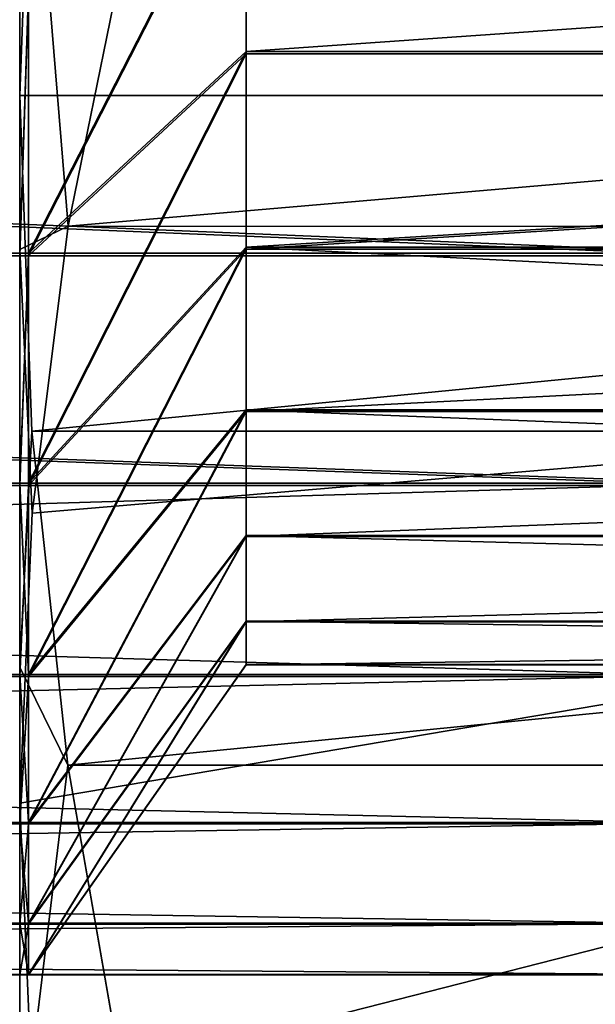
# Model space of a CAD drawing. Extents: x -0.05 to 7.78, y -0.33 to 1.2.
# Drawn here: x 0.01 to 0.01, y 0.06 to 0.07 of the extents above; entities that cross this region are included whole.
import ezdxf

# ---------------------------------------------------------------- set-up
doc = ezdxf.new("R2010")
doc.units = 0
doc.header["$LTSCALE"] = 0.0254
doc.layers.get('0').update_dxf_attribs({"color": 13, "linetype": 'CONTINUOUS'})

# ---------------------------------------------------------------- blocks, each defined once
blk = doc.blocks.new('GRUPUJ_89')
at = {"color": 0}
for p, q in [((-29.231273, 18.201477, -1.288718), (-29.046913, 18.201477, -1.288718)), ((-29.231273, 18.201477, -1.288718), (-29.046913, 18.201477, -1.288718)), ((-29.231273, 18.194814, -1.29537), (-29.046913, 18.194814, -1.29537)), ((-29.231273, 18.194814, -1.29537), (-29.046913, 18.194814, -1.29537)), ((-29.231273, 18.178799, -1.305164), (-29.046913, 18.178799, -1.305164)), ((-29.231273, 18.178799, -1.305164), (-29.046913, 18.178799, -1.305164)), ((-29.231273, 18.160541, -1.309529), (-29.046913, 18.160541, -1.309529)), ((-29.231273, 18.160541, -1.309529), (-29.046913, 18.160541, -1.309529)), ((-29.231273, 18.151126, -1.309521), (-29.046913, 18.151126, -1.309521)), ((-29.231273, 18.151126, -1.309521), (-29.046913, 18.151126, -1.309521)), ((-29.231273, 18.132877, -1.305122), (-29.046913, 18.132877, -1.305122)), ((-29.231273, 18.132877, -1.305122), (-29.046913, 18.132877, -1.305122)), ((-29.231273, 18.11688, -1.295299), (-29.046913, 18.11688, -1.295299)), ((-29.231273, 18.11688, -1.295299), (-29.046913, 18.11688, -1.295299)), ((-29.231273, 18.110228, -1.288636), (-29.046913, 18.110228, -1.288636)), ((-29.231273, 18.110228, -1.288636), (-29.046913, 18.110228, -1.288636))]:
    blk.add_line(p, q, dxfattribs=at)
mesh = blk.add_polyface(dxfattribs=at)
corners = [(-29.231273, 18.201477, -1.288718), (-29.046913, 18.207018, -1.281106), (-29.046913, 18.201477, -1.288718), (-29.231273, 18.207018, -1.281106)]
mesh.append_faces([[corners[k] for k in face] for face in [(0, 1, 2), (1, 0, 3)]], dxfattribs={"vtx0": -1, "color": 0})
mesh = blk.add_polyface(dxfattribs=at)
corners = [(-29.046913, 18.201477, -1.288718), (-29.231273, 18.194814, -1.29537), (-29.231273, 18.201477, -1.288718), (-29.046913, 18.194814, -1.29537)]
mesh.append_faces([[corners[k] for k in face] for face in [(0, 1, 2), (1, 0, 3)]], dxfattribs={"vtx0": -1, "color": 0})
mesh = blk.add_polyface(dxfattribs=at)
corners = [(-29.046913, 18.194814, -1.29537), (-29.231273, 18.187192, -1.300897), (-29.231273, 18.194814, -1.29537), (-29.046913, 18.187192, -1.300897)]
mesh.append_faces([[corners[k] for k in face] for face in [(0, 1, 2), (1, 0, 3)]], dxfattribs={"vtx0": -1, "color": 0})
mesh = blk.add_polyface(dxfattribs=at)
corners = [(-29.046913, 18.187192, -1.300897), (-29.231273, 18.178799, -1.305164), (-29.231273, 18.187192, -1.300897), (-29.046913, 18.178799, -1.305164)]
mesh.append_faces([[corners[k] for k in face] for face in [(0, 1, 2), (1, 0, 3)]], dxfattribs={"vtx0": -1, "color": 0})
mesh = blk.add_polyface(dxfattribs=at)
corners = [(-29.046913, 18.178799, -1.305164), (-29.231273, 18.169842, -1.308065), (-29.231273, 18.178799, -1.305164), (-29.046913, 18.169842, -1.308065)]
mesh.append_faces([[corners[k] for k in face] for face in [(0, 1, 2), (1, 0, 3)]], dxfattribs={"vtx0": -1, "color": 0})
mesh = blk.add_polyface(dxfattribs=at)
corners = [(-29.046913, 18.169842, -1.308065), (-29.231273, 18.160541, -1.309529), (-29.231273, 18.169842, -1.308065), (-29.046913, 18.160541, -1.309529)]
mesh.append_faces([[corners[k] for k in face] for face in [(0, 1, 2), (1, 0, 3)]], dxfattribs={"vtx0": -1, "color": 0})
mesh = blk.add_polyface(dxfattribs=at)
corners = [(-29.046913, 18.160541, -1.309529), (-29.231273, 18.151126, -1.309521), (-29.231273, 18.160541, -1.309529), (-29.046913, 18.151126, -1.309521)]
mesh.append_faces([[corners[k] for k in face] for face in [(0, 1, 2), (1, 0, 3)]], dxfattribs={"vtx0": -1, "color": 0})
mesh = blk.add_polyface(dxfattribs=at)
corners = [(-29.046913, 18.151126, -1.309521), (-29.231273, 18.141829, -1.30804), (-29.231273, 18.151126, -1.309521), (-29.046913, 18.141829, -1.30804)]
mesh.append_faces([[corners[k] for k in face] for face in [(0, 1, 2), (1, 0, 3)]], dxfattribs={"vtx0": -1, "color": 0})
mesh = blk.add_polyface(dxfattribs=at)
corners = [(-29.046913, 18.141829, -1.30804), (-29.231273, 18.132877, -1.305122), (-29.231273, 18.141829, -1.30804), (-29.046913, 18.132877, -1.305122)]
mesh.append_faces([[corners[k] for k in face] for face in [(0, 1, 2), (1, 0, 3)]], dxfattribs={"vtx0": -1, "color": 0})
mesh = blk.add_polyface(dxfattribs=at)
corners = [(-29.046913, 18.132877, -1.305122), (-29.231273, 18.124492, -1.30084), (-29.231273, 18.132877, -1.305122), (-29.046913, 18.124492, -1.30084)]
mesh.append_faces([[corners[k] for k in face] for face in [(0, 1, 2), (1, 0, 3)]], dxfattribs={"vtx0": -1, "color": 0})
mesh = blk.add_polyface(dxfattribs=at)
corners = [(-29.046913, 18.124492, -1.30084), (-29.231273, 18.11688, -1.295299), (-29.231273, 18.124492, -1.30084), (-29.046913, 18.11688, -1.295299)]
mesh.append_faces([[corners[k] for k in face] for face in [(0, 1, 2), (1, 0, 3)]], dxfattribs={"vtx0": -1, "color": 0})
mesh = blk.add_polyface(dxfattribs=at)
corners = [(-29.046913, 18.110228, -1.288636), (-29.231273, 18.11688, -1.295299), (-29.046913, 18.11688, -1.295299), (-29.231273, 18.110228, -1.288636)]
mesh.append_faces([[corners[k] for k in face] for face in [(0, 1, 2), (1, 0, 3)]], dxfattribs={"vtx0": -1, "color": 0})
mesh = blk.add_polyface(dxfattribs=at)
corners = [(-29.046913, 18.104701, -1.281014), (-29.231273, 18.110228, -1.288636), (-29.046913, 18.110228, -1.288636), (-29.231273, 18.104701, -1.281014)]
mesh.append_faces([[corners[k] for k in face] for face in [(0, 1, 2), (1, 0, 3)]], dxfattribs={"vtx0": -1, "color": 0})
blk = doc.blocks.new('GRUPUJ_94')
at = {"color": 0}
for p, q in [((-29.213996, 18.246414, -1.279622), (-29.212318, 18.240086, -1.287854)), ((-29.213996, 18.246414, -1.279622), (-29.212318, 18.240086, -1.287854)), ((-29.210913, 18.237086, -1.288529), (-29.210913, 18.243382, -1.270799)), ((-29.210913, 18.237086, -1.288529), (-29.210913, 18.243382, -1.270799)), ((-29.212318, 18.240086, -1.287854), (-29.211271, 18.233693, -1.29617)), ((-29.212318, 18.240086, -1.287854), (-29.211271, 18.233693, -1.29617)), ((-29.212318, 18.240086, -1.287854), (-29.210913, 18.237086, -1.288529)), ((-29.212318, 18.240086, -1.287854), (-29.210913, 18.237086, -1.288529)), ((-29.210913, 18.22724, -1.304563), (-29.210913, 18.237086, -1.288529)), ((-29.210913, 18.22724, -1.304563), (-29.210913, 18.237086, -1.288529)), ((-29.211271, 18.233693, -1.29617), (-29.210913, 18.22724, -1.304563)), ((-29.211271, 18.233693, -1.29617), (-29.210913, 18.22724, -1.304563)), ((-29.210913, 18.22724, -1.304563), (-29.211272, 18.220797, -1.312944)), ((-29.210913, 18.22724, -1.304563), (-29.211272, 18.220797, -1.312944)), ((-29.210913, 18.214276, -1.318199), (-29.210913, 18.22724, -1.304563)), ((-29.210913, 18.214276, -1.318199), (-29.210913, 18.22724, -1.304563)), ((-29.211167, 18.201477, -1.288718), (-29.211167, 18.207018, -1.281106)), ((-29.211167, 18.201477, -1.288718), (-29.211167, 18.207018, -1.281106)), ((-29.210913, 18.201477, -1.288718), (-29.210913, 18.207018, -1.281106)), ((-29.210913, 18.201477, -1.288718), (-29.210913, 18.207018, -1.281106)), ((-29.217468, 18.194639, -1.282867), (-29.211167, 18.201477, -1.288718)), ((-29.217468, 18.194639, -1.282867), (-29.211167, 18.201477, -1.288718)), ((-29.211167, 18.194814, -1.29537), (-29.211167, 18.201477, -1.288718)), ((-29.210913, 18.201477, -1.288718), (-29.211167, 18.201477, -1.288718)), ((-29.211167, 18.194814, -1.29537), (-29.211167, 18.201477, -1.288718)), ((-29.210913, 18.201477, -1.288718), (-29.211167, 18.201477, -1.288718)), ((-29.210913, 18.194814, -1.29537), (-29.210913, 18.201477, -1.288718)), ((-29.210913, 18.194814, -1.29537), (-29.210913, 18.201477, -1.288718)), ((-29.217468, 18.194639, -1.282867), (-29.217468, 18.199349, -1.276397)), ((-29.217468, 18.194639, -1.282867), (-29.217468, 18.199349, -1.276397)), ((-29.217468, 18.188975, -1.288521), (-29.211167, 18.194814, -1.29537)), ((-29.217468, 18.188975, -1.288521), (-29.211167, 18.194814, -1.29537)), ((-29.211167, 18.187192, -1.300897), (-29.211167, 18.194814, -1.29537)), ((-29.211167, 18.187192, -1.300897), (-29.211167, 18.194814, -1.29537)), ((-29.210913, 18.194814, -1.29537), (-29.211167, 18.194814, -1.29537)), ((-29.210913, 18.194814, -1.29537), (-29.211167, 18.194814, -1.29537)), ((-29.210913, 18.187192, -1.300897), (-29.210913, 18.194814, -1.29537)), ((-29.210913, 18.187192, -1.300897), (-29.210913, 18.194814, -1.29537)), ((-29.310413, 18.194639, -1.282867), (-29.217468, 18.194639, -1.282867)), ((-29.310413, 18.194639, -1.282867), (-29.217468, 18.194639, -1.282867)), ((-29.217468, 18.188975, -1.288521), (-29.217468, 18.194639, -1.282867)), ((-29.217468, 18.188975, -1.288521), (-29.217468, 18.194639, -1.282867)), ((-29.310413, 18.188975, -1.288521), (-29.217468, 18.188975, -1.288521)), ((-29.310413, 18.188975, -1.288521), (-29.217468, 18.188975, -1.288521)), ((-29.217468, 18.182496, -1.293219), (-29.217468, 18.188975, -1.288521)), ((-29.217468, 18.182496, -1.293219), (-29.217468, 18.188975, -1.288521)), ((-29.211167, 18.178799, -1.305164), (-29.211167, 18.187192, -1.300897)), ((-29.211167, 18.178799, -1.305164), (-29.211167, 18.187192, -1.300897)), ((-29.210913, 18.178799, -1.305164), (-29.210913, 18.187192, -1.300897)), ((-29.210913, 18.178799, -1.305164), (-29.210913, 18.187192, -1.300897)), ((-29.217468, 18.175362, -1.296846), (-29.217468, 18.182496, -1.293219)), ((-29.217468, 18.175362, -1.296846), (-29.217468, 18.182496, -1.293219)), ((-29.217468, 18.175362, -1.296846), (-29.211167, 18.178799, -1.305164)), ((-29.217468, 18.175362, -1.296846), (-29.211167, 18.178799, -1.305164)), ((-29.211167, 18.169842, -1.308065), (-29.211167, 18.178799, -1.305164)), ((-29.211167, 18.169842, -1.308065), (-29.211167, 18.178799, -1.305164)), ((-29.210913, 18.178799, -1.305164), (-29.211167, 18.178799, -1.305164)), ((-29.210913, 18.178799, -1.305164), (-29.211167, 18.178799, -1.305164)), ((-29.210913, 18.169842, -1.308065), (-29.210913, 18.178799, -1.305164)), ((-29.210913, 18.169842, -1.308065), (-29.210913, 18.178799, -1.305164)), ((-29.310413, 18.175362, -1.296846), (-29.217468, 18.175362, -1.296846)), ((-29.310413, 18.175362, -1.296846), (-29.217468, 18.175362, -1.296846)), ((-29.217468, 18.167749, -1.299312), (-29.217468, 18.175362, -1.296846)), ((-29.217468, 18.167749, -1.299312), (-29.217468, 18.175362, -1.296846)), ((-29.211167, 18.160541, -1.309529), (-29.211167, 18.169842, -1.308065)), ((-29.211167, 18.160541, -1.309529), (-29.211167, 18.169842, -1.308065)), ((-29.210913, 18.160541, -1.309529), (-29.210913, 18.169842, -1.308065)), ((-29.210913, 18.160541, -1.309529), (-29.210913, 18.169842, -1.308065)), ((-29.217468, 18.159843, -1.300556), (-29.217468, 18.167749, -1.299312)), ((-29.217468, 18.159843, -1.300556), (-29.217468, 18.167749, -1.299312)), ((-29.217468, 18.159843, -1.300556), (-29.211167, 18.160541, -1.309529)), ((-29.217468, 18.159843, -1.300556), (-29.211167, 18.160541, -1.309529)), ((-29.211167, 18.151126, -1.309521), (-29.211167, 18.160541, -1.309529)), ((-29.210913, 18.160541, -1.309529), (-29.211167, 18.160541, -1.309529)), ((-29.211167, 18.151126, -1.309521), (-29.211167, 18.160541, -1.309529)), ((-29.210913, 18.160541, -1.309529), (-29.211167, 18.160541, -1.309529)), ((-29.210913, 18.151126, -1.309521), (-29.210913, 18.160541, -1.309529)), ((-29.210913, 18.151126, -1.309521), (-29.210913, 18.160541, -1.309529)), ((-29.310413, 18.159843, -1.300556), (-29.217468, 18.159843, -1.300556)), ((-29.310413, 18.159843, -1.300556), (-29.217468, 18.159843, -1.300556)), ((-29.217468, 18.151841, -1.300549), (-29.217468, 18.159843, -1.300556)), ((-29.217468, 18.151841, -1.300549), (-29.217468, 18.159843, -1.300556)), ((-29.310413, 18.151841, -1.300549), (-29.217468, 18.151841, -1.300549)), ((-29.310413, 18.151841, -1.300549), (-29.217468, 18.151841, -1.300549)), ((-29.217468, 18.143937, -1.29929), (-29.217468, 18.151841, -1.300549)), ((-29.217468, 18.151841, -1.300549), (-29.211167, 18.151126, -1.309521)), ((-29.217468, 18.143937, -1.29929), (-29.217468, 18.151841, -1.300549)), ((-29.217468, 18.151841, -1.300549), (-29.211167, 18.151126, -1.309521)), ((-29.211167, 18.141829, -1.30804), (-29.211167, 18.151126, -1.309521)), ((-29.211167, 18.141829, -1.30804), (-29.211167, 18.151126, -1.309521)), ((-29.210913, 18.151126, -1.309521), (-29.211167, 18.151126, -1.309521)), ((-29.210913, 18.151126, -1.309521), (-29.211167, 18.151126, -1.309521)), ((-29.210913, 18.141829, -1.30804), (-29.210913, 18.151126, -1.309521)), ((-29.210913, 18.141829, -1.30804), (-29.210913, 18.151126, -1.309521)), ((-29.217468, 18.136329, -1.29681), (-29.217468, 18.143937, -1.29929)), ((-29.217468, 18.136329, -1.29681), (-29.217468, 18.143937, -1.29929)), ((-29.211167, 18.132877, -1.305122), (-29.211167, 18.141829, -1.30804)), ((-29.211167, 18.132877, -1.305122), (-29.211167, 18.141829, -1.30804)), ((-29.210913, 18.132877, -1.305122), (-29.210913, 18.141829, -1.30804)), ((-29.210913, 18.132877, -1.305122), (-29.210913, 18.141829, -1.30804)), ((-29.310413, 18.136329, -1.29681), (-29.217468, 18.136329, -1.29681)), ((-29.310413, 18.136329, -1.29681), (-29.217468, 18.136329, -1.29681)), ((-29.217468, 18.129201, -1.293171), (-29.217468, 18.136329, -1.29681)), ((-29.217468, 18.136329, -1.29681), (-29.211167, 18.132877, -1.305122)), ((-29.217468, 18.129201, -1.293171), (-29.217468, 18.136329, -1.29681)), ((-29.217468, 18.136329, -1.29681), (-29.211167, 18.132877, -1.305122)), ((-29.211167, 18.124492, -1.30084), (-29.211167, 18.132877, -1.305122)), ((-29.211167, 18.124492, -1.30084), (-29.211167, 18.132877, -1.305122)), ((-29.210913, 18.132877, -1.305122), (-29.211167, 18.132877, -1.305122)), ((-29.210913, 18.132877, -1.305122), (-29.211167, 18.132877, -1.305122)), ((-29.210913, 18.124492, -1.30084), (-29.210913, 18.132877, -1.305122)), ((-29.210913, 18.124492, -1.30084), (-29.210913, 18.132877, -1.305122)), ((-29.217468, 18.122731, -1.288461), (-29.217468, 18.129201, -1.293171)), ((-29.217468, 18.122731, -1.288461), (-29.217468, 18.129201, -1.293171)), ((-29.211167, 18.11688, -1.295299), (-29.211167, 18.124492, -1.30084)), ((-29.211167, 18.11688, -1.295299), (-29.211167, 18.124492, -1.30084)), ((-29.210913, 18.11688, -1.295299), (-29.210913, 18.124492, -1.30084)), ((-29.210913, 18.11688, -1.295299), (-29.210913, 18.124492, -1.30084)), ((-29.310413, 18.122731, -1.288461), (-29.217468, 18.122731, -1.288461)), ((-29.310413, 18.122731, -1.288461), (-29.217468, 18.122731, -1.288461)), ((-29.217468, 18.117077, -1.282797), (-29.217468, 18.122731, -1.288461)), ((-29.217468, 18.122731, -1.288461), (-29.211167, 18.11688, -1.295299)), ((-29.217468, 18.117077, -1.282797), (-29.217468, 18.122731, -1.288461)), ((-29.217468, 18.122731, -1.288461), (-29.211167, 18.11688, -1.295299)), ((-29.310413, 18.117077, -1.282797), (-29.217468, 18.117077, -1.282797)), ((-29.310413, 18.117077, -1.282797), (-29.217468, 18.117077, -1.282797)), ((-29.217468, 18.112379, -1.276318), (-29.217468, 18.117077, -1.282797)), ((-29.217468, 18.117077, -1.282797), (-29.211167, 18.110228, -1.288636)), ((-29.217468, 18.112379, -1.276318), (-29.217468, 18.117077, -1.282797)), ((-29.217468, 18.117077, -1.282797), (-29.211167, 18.110228, -1.288636)), ((-29.211167, 18.110228, -1.288636), (-29.211167, 18.11688, -1.295299)), ((-29.210913, 18.11688, -1.295299), (-29.211167, 18.11688, -1.295299)), ((-29.211167, 18.110228, -1.288636), (-29.211167, 18.11688, -1.295299)), ((-29.210913, 18.11688, -1.295299), (-29.211167, 18.11688, -1.295299)), ((-29.210913, 18.110228, -1.288636), (-29.210913, 18.11688, -1.295299)), ((-29.210913, 18.110228, -1.288636), (-29.210913, 18.11688, -1.295299)), ((-29.211167, 18.104701, -1.281014), (-29.211167, 18.110228, -1.288636)), ((-29.211167, 18.104701, -1.281014), (-29.211167, 18.110228, -1.288636)), ((-29.210913, 18.110228, -1.288636), (-29.211167, 18.110228, -1.288636)), ((-29.210913, 18.110228, -1.288636), (-29.211167, 18.110228, -1.288636)), ((-29.210913, 18.104701, -1.281014), (-29.210913, 18.110228, -1.288636)), ((-29.210913, 18.104701, -1.281014), (-29.210913, 18.110228, -1.288636)), ((-29.210913, 18.081671, -1.30062), (-29.210913, 18.093877, -1.314938)), ((-29.210913, 18.081671, -1.30062), (-29.210913, 18.093877, -1.314938)), ((-29.213981, 18.08469, -1.313078), (-29.212305, 18.080715, -1.303458)), ((-29.213981, 18.08469, -1.313078), (-29.212305, 18.080715, -1.303458)), ((-29.210913, 18.081671, -1.30062), (-29.212305, 18.080715, -1.303458)), ((-29.210913, 18.081671, -1.30062), (-29.212305, 18.080715, -1.303458)), ((-29.210913, 18.072708, -1.284076), (-29.210913, 18.081671, -1.30062)), ((-29.210913, 18.072708, -1.284076), (-29.210913, 18.081671, -1.30062)), ((-29.212305, 18.080715, -1.303458), (-29.211268, 18.076722, -1.293793)), ((-29.212305, 18.080715, -1.303458), (-29.211268, 18.076722, -1.293793)), ((-29.211268, 18.076722, -1.293793), (-29.210913, 18.072708, -1.284076)), ((-29.211268, 18.076722, -1.293793), (-29.210913, 18.072708, -1.284076)), ((-29.210913, 18.072708, -1.284076), (-29.211276, 18.068667, -1.274296)), ((-29.210913, 18.072708, -1.284076), (-29.211276, 18.068667, -1.274296)), ((-29.210913, 18.06738, -1.266031), (-29.210913, 18.072708, -1.284076)), ((-29.210913, 18.06738, -1.266031), (-29.210913, 18.072708, -1.284076))]:
    blk.add_line(p, q, dxfattribs=at)
mesh = blk.add_polyface(dxfattribs=at)
corners = [(-29.302874, 18.195571, -1.345758), (-29.216226, 18.201807, -1.337646), (-29.218951, 18.195571, -1.345758), (-29.305594, 18.201794, -1.337663), (-29.30783, 18.208066, -1.329504), (-29.213989, 18.208086, -1.329479), (-29.309507, 18.214395, -1.321272), (-29.212315, 18.214414, -1.321248), (-29.30951, 18.240068, -1.287879), (-29.211272, 18.220797, -1.312944), (-29.210913, 18.22724, -1.304563), (-29.211271, 18.233693, -1.29617), (-29.212318, 18.240086, -1.287854), (-29.307836, 18.246395, -1.279647), (-29.213996, 18.246414, -1.279622), (-29.305599, 18.252673, -1.271479), (-29.216231, 18.252686, -1.271463), (-29.302874, 18.25891, -1.263368), (-29.218951, 18.25891, -1.263368)]
mesh.append_faces([[corners[k] for k in face] for face in [(0, 1, 2), (16, 17, 18)]], dxfattribs={"vtx0": -1, "color": 0})
mesh.append_faces([[corners[k] for k in face] for face in [(1, 4, 5), (5, 6, 7), (7, 8, 9), (9, 8, 10), (10, 8, 11), (11, 8, 12), (12, 13, 14), (14, 15, 16)]], dxfattribs={"vtx0": -1, "vtx1": -1, "color": 0})
mesh.append_faces([[corners[k] for k in face] for face in [(1, 0, 3), (1, 3, 4), (5, 4, 6), (7, 6, 8), (12, 8, 13), (14, 13, 15), (16, 15, 17)]], dxfattribs={"vtx0": -1, "vtx2": -1, "color": 0})
mesh = blk.add_polyface(dxfattribs=at)
corners = [(-29.213996, 18.246414, -1.279622), (-29.210913, 18.243382, -1.270799), (-29.212318, 18.240086, -1.287854)]
mesh.append_faces([[corners[k] for k in face] for face in [(0, 1, 2)]], dxfattribs={"color": 0})
mesh = blk.add_polyface(dxfattribs=at)
corners = [(-29.210913, 18.093877, -1.314938), (-29.210913, 18.097533, -1.263664), (-29.210913, 18.096069, -1.254364), (-29.210913, 18.108794, -1.326405), (-29.210913, 18.100434, -1.272621), (-29.210913, 18.104701, -1.281014), (-29.210913, 18.110228, -1.288636), (-29.210913, 18.125769, -1.334521), (-29.210913, 18.11688, -1.295299), (-29.210913, 18.124492, -1.30084), (-29.210913, 18.132877, -1.305122), (-29.210913, 18.14406, -1.338929), (-29.210913, 18.141829, -1.30804), (-29.210913, 18.151126, -1.309521), (-29.210913, 18.162868, -1.339439), (-29.210913, 18.160541, -1.309529), (-29.210913, 18.169842, -1.308065), (-29.210913, 18.181371, -1.336027), (-29.210913, 18.178799, -1.305164), (-29.210913, 18.187192, -1.300897), (-29.210913, 18.198761, -1.328842), (-29.210913, 18.194814, -1.29537), (-29.210913, 18.201477, -1.288718), (-29.210913, 18.214276, -1.318199), (-29.210913, 18.207018, -1.281106), (-29.210913, 18.2113, -1.272721), (-29.210913, 18.214217, -1.263769), (-29.210913, 18.215699, -1.254472), (-29.210913, 18.22724, -1.304563), (-29.210913, 18.215707, -1.245056), (-29.210913, 18.217899, -1.184482), (-29.210913, 18.230105, -1.1988), (-29.210913, 18.237086, -1.288529), (-29.210913, 18.239068, -1.215344), (-29.210913, 18.243382, -1.270799), (-29.210913, 18.244396, -1.233389), (-29.210913, 18.245855, -1.252147), (-29.210913, 18.06738, -1.266031), (-29.210913, 18.068394, -1.228621), (-29.210913, 18.065921, -1.247273), (-29.210913, 18.072708, -1.284076), (-29.210913, 18.07469, -1.210891), (-29.210913, 18.081671, -1.30062), (-29.210913, 18.084536, -1.194857), (-29.210913, 18.097499, -1.181221), (-29.210913, 18.096077, -1.244949), (-29.210913, 18.097558, -1.235651), (-29.210913, 18.113015, -1.170578), (-29.210913, 18.100476, -1.226699), (-29.210913, 18.104758, -1.218314), (-29.210913, 18.110299, -1.210702), (-29.210913, 18.116962, -1.204051), (-29.210913, 18.130404, -1.163393), (-29.210913, 18.124584, -1.198523), (-29.210913, 18.132977, -1.194257), (-29.210913, 18.148908, -1.159981), (-29.210913, 18.141934, -1.191355), (-29.210913, 18.151234, -1.189891), (-29.210913, 18.167716, -1.160491), (-29.210913, 18.160649, -1.189899), (-29.210913, 18.169947, -1.191381), (-29.210913, 18.186007, -1.164899), (-29.210913, 18.178899, -1.194298), (-29.210913, 18.187284, -1.19858), (-29.210913, 18.202982, -1.173015), (-29.210913, 18.194896, -1.204121), (-29.210913, 18.201547, -1.210784), (-29.210913, 18.207075, -1.218406), (-29.210913, 18.211341, -1.226799), (-29.210913, 18.214243, -1.235756)]
mesh.append_faces([[corners[k] for k in face] for face in [(35, 34, 36), (37, 38, 39)]], dxfattribs={"vtx0": -1, "color": 0})
mesh.append_faces([[corners[k] for k in face] for face in [(1, 3, 4), (4, 3, 5), (5, 3, 6), (6, 7, 8), (8, 7, 9), (9, 7, 10), (10, 11, 12), (12, 11, 13), (13, 14, 15), (15, 14, 16), (16, 17, 18), (18, 17, 19), (19, 20, 21), (21, 20, 22), (22, 23, 24), (24, 23, 25), (25, 23, 26), (26, 23, 27), (27, 28, 29), (30, 28, 31), (31, 32, 33), (33, 34, 35), (38, 40, 41), (41, 42, 43), (43, 0, 44), (45, 0, 2), (44, 46, 47), (47, 51, 52), (52, 54, 55), (55, 57, 58), (58, 60, 61), (61, 63, 64), (64, 67, 30)]], dxfattribs={"vtx0": -1, "vtx1": -1, "color": 0})
mesh.append_faces([[corners[k] for k in face] for face in [(29, 28, 30), (44, 0, 45)]], dxfattribs={"vtx0": -1, "vtx1": -1, "vtx2": -1, "color": 0})
mesh.append_faces([[corners[k] for k in face] for face in [(0, 1, 2), (1, 0, 3), (6, 3, 7), (10, 7, 11), (13, 11, 14), (16, 14, 17), (19, 17, 20), (22, 20, 23), (27, 23, 28), (31, 28, 32), (33, 32, 34), (38, 37, 40), (41, 40, 42), (43, 42, 0), (44, 45, 46), (47, 46, 48), (47, 48, 49), (47, 49, 50), (47, 50, 51), (52, 51, 53), (52, 53, 54), (55, 54, 56), (55, 56, 57), (58, 57, 59), (58, 59, 60), (61, 60, 62), (61, 62, 63), (64, 63, 65), (64, 65, 66), (64, 66, 67), (30, 67, 68), (30, 68, 69), (30, 69, 29)]], dxfattribs={"vtx0": -1, "vtx2": -1, "color": 0})
mesh = blk.add_polyface(dxfattribs=at)
corners = [(-29.210913, 18.243382, -1.270799), (-29.210913, 18.237086, -1.288529), (-29.212318, 18.240086, -1.287854)]
mesh.append_faces([[corners[k] for k in face] for face in [(0, 1, 2)]], dxfattribs={"color": 0})
mesh = blk.add_polyface(dxfattribs=at)
corners = [(-29.212318, 18.240086, -1.287854), (-29.210913, 18.237086, -1.288529), (-29.211271, 18.233693, -1.29617)]
mesh.append_faces([[corners[k] for k in face] for face in [(0, 1, 2)]], dxfattribs={"color": 0})
mesh = blk.add_polyface(dxfattribs=at)
corners = [(-29.210913, 18.237086, -1.288529), (-29.210913, 18.22724, -1.304563), (-29.211271, 18.233693, -1.29617)]
mesh.append_faces([[corners[k] for k in face] for face in [(0, 1, 2)]], dxfattribs={"color": 0})
mesh = blk.add_polyface(dxfattribs=at)
corners = [(-29.210913, 18.22724, -1.304563), (-29.210913, 18.214276, -1.318199), (-29.211272, 18.220797, -1.312944)]
mesh.append_faces([[corners[k] for k in face] for face in [(0, 1, 2)]], dxfattribs={"color": 0})
mesh = blk.add_polyface(dxfattribs=at)
corners = [(-29.211167, 18.201477, -1.288718), (-29.217468, 18.199349, -1.276397), (-29.217468, 18.194639, -1.282867), (-29.211167, 18.207018, -1.281106)]
mesh.append_faces([[corners[k] for k in face] for face in [(0, 1, 2), (1, 0, 3)]], dxfattribs={"vtx0": -1, "color": 0})
mesh = blk.add_polyface(dxfattribs=at)
corners = [(-29.210913, 18.201477, -1.288718), (-29.211167, 18.207018, -1.281106), (-29.211167, 18.201477, -1.288718), (-29.210913, 18.207018, -1.281106)]
mesh.append_faces([[corners[k] for k in face] for face in [(0, 1, 2), (1, 0, 3)]], dxfattribs={"vtx0": -1, "color": 0})
mesh = blk.add_polyface(dxfattribs=at)
corners = [(-29.211167, 18.194814, -1.29537), (-29.217468, 18.194639, -1.282867), (-29.217468, 18.188975, -1.288521), (-29.211167, 18.201477, -1.288718)]
mesh.append_faces([[corners[k] for k in face] for face in [(0, 1, 2), (1, 0, 3)]], dxfattribs={"vtx0": -1, "color": 0})
mesh = blk.add_polyface(dxfattribs=at)
corners = [(-29.210913, 18.194814, -1.29537), (-29.211167, 18.201477, -1.288718), (-29.211167, 18.194814, -1.29537), (-29.210913, 18.201477, -1.288718)]
mesh.append_faces([[corners[k] for k in face] for face in [(0, 1, 2), (1, 0, 3)]], dxfattribs={"vtx0": -1, "color": 0})
mesh = blk.add_polyface(dxfattribs=at)
corners = [(-29.217468, 18.199349, -1.276397), (-29.310413, 18.194639, -1.282867), (-29.217468, 18.194639, -1.282867), (-29.310413, 18.199349, -1.276397)]
mesh.append_faces([[corners[k] for k in face] for face in [(0, 1, 2), (1, 0, 3)]], dxfattribs={"vtx0": -1, "color": 0})
mesh = blk.add_polyface(dxfattribs=at)
corners = [(-29.211167, 18.187192, -1.300897), (-29.217468, 18.188975, -1.288521), (-29.217468, 18.182496, -1.293219), (-29.211167, 18.194814, -1.29537)]
mesh.append_faces([[corners[k] for k in face] for face in [(0, 1, 2), (1, 0, 3)]], dxfattribs={"vtx0": -1, "color": 0})
mesh = blk.add_polyface(dxfattribs=at)
corners = [(-29.210913, 18.187192, -1.300897), (-29.211167, 18.194814, -1.29537), (-29.211167, 18.187192, -1.300897), (-29.210913, 18.194814, -1.29537)]
mesh.append_faces([[corners[k] for k in face] for face in [(0, 1, 2), (1, 0, 3)]], dxfattribs={"vtx0": -1, "color": 0})
mesh = blk.add_polyface(dxfattribs=at)
corners = [(-29.217468, 18.188975, -1.288521), (-29.310413, 18.194639, -1.282867), (-29.310413, 18.188975, -1.288521), (-29.217468, 18.194639, -1.282867)]
mesh.append_faces([[corners[k] for k in face] for face in [(0, 1, 2), (1, 0, 3)]], dxfattribs={"vtx0": -1, "color": 0})
mesh = blk.add_polyface(dxfattribs=at)
corners = [(-29.217468, 18.182496, -1.293219), (-29.310413, 18.188975, -1.288521), (-29.310413, 18.182496, -1.293219), (-29.217468, 18.188975, -1.288521)]
mesh.append_faces([[corners[k] for k in face] for face in [(0, 1, 2), (1, 0, 3)]], dxfattribs={"vtx0": -1, "color": 0})
mesh = blk.add_polyface(dxfattribs=at)
corners = [(-29.211167, 18.178799, -1.305164), (-29.217468, 18.182496, -1.293219), (-29.217468, 18.175362, -1.296846), (-29.211167, 18.187192, -1.300897)]
mesh.append_faces([[corners[k] for k in face] for face in [(0, 1, 2), (1, 0, 3)]], dxfattribs={"vtx0": -1, "color": 0})
mesh = blk.add_polyface(dxfattribs=at)
corners = [(-29.210913, 18.178799, -1.305164), (-29.211167, 18.187192, -1.300897), (-29.211167, 18.178799, -1.305164), (-29.210913, 18.187192, -1.300897)]
mesh.append_faces([[corners[k] for k in face] for face in [(0, 1, 2), (1, 0, 3)]], dxfattribs={"vtx0": -1, "color": 0})
mesh = blk.add_polyface(dxfattribs=at)
corners = [(-29.217468, 18.175362, -1.296846), (-29.310413, 18.182496, -1.293219), (-29.310413, 18.175362, -1.296846), (-29.217468, 18.182496, -1.293219)]
mesh.append_faces([[corners[k] for k in face] for face in [(0, 1, 2), (1, 0, 3)]], dxfattribs={"vtx0": -1, "color": 0})
mesh = blk.add_polyface(dxfattribs=at)
corners = [(-29.211167, 18.169842, -1.308065), (-29.217468, 18.175362, -1.296846), (-29.217468, 18.167749, -1.299312), (-29.211167, 18.178799, -1.305164)]
mesh.append_faces([[corners[k] for k in face] for face in [(0, 1, 2), (1, 0, 3)]], dxfattribs={"vtx0": -1, "color": 0})
mesh = blk.add_polyface(dxfattribs=at)
corners = [(-29.210913, 18.169842, -1.308065), (-29.211167, 18.178799, -1.305164), (-29.211167, 18.169842, -1.308065), (-29.210913, 18.178799, -1.305164)]
mesh.append_faces([[corners[k] for k in face] for face in [(0, 1, 2), (1, 0, 3)]], dxfattribs={"vtx0": -1, "color": 0})
mesh = blk.add_polyface(dxfattribs=at)
corners = [(-29.217468, 18.167749, -1.299312), (-29.310413, 18.175362, -1.296846), (-29.310413, 18.167749, -1.299312), (-29.217468, 18.175362, -1.296846)]
mesh.append_faces([[corners[k] for k in face] for face in [(0, 1, 2), (1, 0, 3)]], dxfattribs={"vtx0": -1, "color": 0})
mesh = blk.add_polyface(dxfattribs=at)
corners = [(-29.211167, 18.160541, -1.309529), (-29.217468, 18.167749, -1.299312), (-29.217468, 18.159843, -1.300556), (-29.211167, 18.169842, -1.308065)]
mesh.append_faces([[corners[k] for k in face] for face in [(0, 1, 2), (1, 0, 3)]], dxfattribs={"vtx0": -1, "color": 0})
mesh = blk.add_polyface(dxfattribs=at)
corners = [(-29.210913, 18.160541, -1.309529), (-29.211167, 18.169842, -1.308065), (-29.211167, 18.160541, -1.309529), (-29.210913, 18.169842, -1.308065)]
mesh.append_faces([[corners[k] for k in face] for face in [(0, 1, 2), (1, 0, 3)]], dxfattribs={"vtx0": -1, "color": 0})
mesh = blk.add_polyface(dxfattribs=at)
corners = [(-29.217468, 18.159843, -1.300556), (-29.310413, 18.167749, -1.299312), (-29.310413, 18.159843, -1.300556), (-29.217468, 18.167749, -1.299312)]
mesh.append_faces([[corners[k] for k in face] for face in [(0, 1, 2), (1, 0, 3)]], dxfattribs={"vtx0": -1, "color": 0})
mesh = blk.add_polyface(dxfattribs=at)
corners = [(-29.211167, 18.160541, -1.309529), (-29.217468, 18.151841, -1.300549), (-29.211167, 18.151126, -1.309521), (-29.217468, 18.159843, -1.300556)]
mesh.append_faces([[corners[k] for k in face] for face in [(0, 1, 2), (1, 0, 3)]], dxfattribs={"vtx0": -1, "color": 0})
mesh = blk.add_polyface(dxfattribs=at)
corners = [(-29.210913, 18.151126, -1.309521), (-29.211167, 18.160541, -1.309529), (-29.211167, 18.151126, -1.309521), (-29.210913, 18.160541, -1.309529)]
mesh.append_faces([[corners[k] for k in face] for face in [(0, 1, 2), (1, 0, 3)]], dxfattribs={"vtx0": -1, "color": 0})
mesh = blk.add_polyface(dxfattribs=at)
corners = [(-29.217468, 18.151841, -1.300549), (-29.310413, 18.159843, -1.300556), (-29.310413, 18.151841, -1.300549), (-29.217468, 18.159843, -1.300556)]
mesh.append_faces([[corners[k] for k in face] for face in [(0, 1, 2), (1, 0, 3)]], dxfattribs={"vtx0": -1, "color": 0})
mesh = blk.add_polyface(dxfattribs=at)
corners = [(-29.217468, 18.143937, -1.29929), (-29.310413, 18.151841, -1.300549), (-29.310413, 18.143937, -1.29929), (-29.217468, 18.151841, -1.300549)]
mesh.append_faces([[corners[k] for k in face] for face in [(0, 1, 2), (1, 0, 3)]], dxfattribs={"vtx0": -1, "color": 0})
mesh = blk.add_polyface(dxfattribs=at)
corners = [(-29.211167, 18.151126, -1.309521), (-29.217468, 18.143937, -1.29929), (-29.211167, 18.141829, -1.30804), (-29.217468, 18.151841, -1.300549)]
mesh.append_faces([[corners[k] for k in face] for face in [(0, 1, 2), (1, 0, 3)]], dxfattribs={"vtx0": -1, "color": 0})
mesh = blk.add_polyface(dxfattribs=at)
corners = [(-29.210913, 18.141829, -1.30804), (-29.211167, 18.151126, -1.309521), (-29.211167, 18.141829, -1.30804), (-29.210913, 18.151126, -1.309521)]
mesh.append_faces([[corners[k] for k in face] for face in [(0, 1, 2), (1, 0, 3)]], dxfattribs={"vtx0": -1, "color": 0})
mesh = blk.add_polyface(dxfattribs=at)
corners = [(-29.217468, 18.136329, -1.29681), (-29.310413, 18.143937, -1.29929), (-29.310413, 18.136329, -1.29681), (-29.217468, 18.143937, -1.29929)]
mesh.append_faces([[corners[k] for k in face] for face in [(0, 1, 2), (1, 0, 3)]], dxfattribs={"vtx0": -1, "color": 0})
mesh = blk.add_polyface(dxfattribs=at)
corners = [(-29.211167, 18.141829, -1.30804), (-29.217468, 18.136329, -1.29681), (-29.211167, 18.132877, -1.305122), (-29.217468, 18.143937, -1.29929)]
mesh.append_faces([[corners[k] for k in face] for face in [(0, 1, 2), (1, 0, 3)]], dxfattribs={"vtx0": -1, "color": 0})
mesh = blk.add_polyface(dxfattribs=at)
corners = [(-29.210913, 18.132877, -1.305122), (-29.211167, 18.141829, -1.30804), (-29.211167, 18.132877, -1.305122), (-29.210913, 18.141829, -1.30804)]
mesh.append_faces([[corners[k] for k in face] for face in [(0, 1, 2), (1, 0, 3)]], dxfattribs={"vtx0": -1, "color": 0})
mesh = blk.add_polyface(dxfattribs=at)
corners = [(-29.217468, 18.129201, -1.293171), (-29.310413, 18.136329, -1.29681), (-29.310413, 18.129201, -1.293171), (-29.217468, 18.136329, -1.29681)]
mesh.append_faces([[corners[k] for k in face] for face in [(0, 1, 2), (1, 0, 3)]], dxfattribs={"vtx0": -1, "color": 0})
mesh = blk.add_polyface(dxfattribs=at)
corners = [(-29.211167, 18.132877, -1.305122), (-29.217468, 18.129201, -1.293171), (-29.211167, 18.124492, -1.30084), (-29.217468, 18.136329, -1.29681)]
mesh.append_faces([[corners[k] for k in face] for face in [(0, 1, 2), (1, 0, 3)]], dxfattribs={"vtx0": -1, "color": 0})
mesh = blk.add_polyface(dxfattribs=at)
corners = [(-29.210913, 18.124492, -1.30084), (-29.211167, 18.132877, -1.305122), (-29.211167, 18.124492, -1.30084), (-29.210913, 18.132877, -1.305122)]
mesh.append_faces([[corners[k] for k in face] for face in [(0, 1, 2), (1, 0, 3)]], dxfattribs={"vtx0": -1, "color": 0})
mesh = blk.add_polyface(dxfattribs=at)
corners = [(-29.217468, 18.122731, -1.288461), (-29.310413, 18.129201, -1.293171), (-29.310413, 18.122731, -1.288461), (-29.217468, 18.129201, -1.293171)]
mesh.append_faces([[corners[k] for k in face] for face in [(0, 1, 2), (1, 0, 3)]], dxfattribs={"vtx0": -1, "color": 0})
mesh = blk.add_polyface(dxfattribs=at)
corners = [(-29.211167, 18.124492, -1.30084), (-29.217468, 18.122731, -1.288461), (-29.211167, 18.11688, -1.295299), (-29.217468, 18.129201, -1.293171)]
mesh.append_faces([[corners[k] for k in face] for face in [(0, 1, 2), (1, 0, 3)]], dxfattribs={"vtx0": -1, "color": 0})
mesh = blk.add_polyface(dxfattribs=at)
corners = [(-29.210913, 18.11688, -1.295299), (-29.211167, 18.124492, -1.30084), (-29.211167, 18.11688, -1.295299), (-29.210913, 18.124492, -1.30084)]
mesh.append_faces([[corners[k] for k in face] for face in [(0, 1, 2), (1, 0, 3)]], dxfattribs={"vtx0": -1, "color": 0})
mesh = blk.add_polyface(dxfattribs=at)
corners = [(-29.310413, 18.117077, -1.282797), (-29.217468, 18.122731, -1.288461), (-29.310413, 18.122731, -1.288461), (-29.217468, 18.117077, -1.282797)]
mesh.append_faces([[corners[k] for k in face] for face in [(0, 1, 2), (1, 0, 3)]], dxfattribs={"vtx0": -1, "color": 0})
mesh = blk.add_polyface(dxfattribs=at)
corners = [(-29.211167, 18.11688, -1.295299), (-29.217468, 18.117077, -1.282797), (-29.211167, 18.110228, -1.288636), (-29.217468, 18.122731, -1.288461)]
mesh.append_faces([[corners[k] for k in face] for face in [(0, 1, 2), (1, 0, 3)]], dxfattribs={"vtx0": -1, "color": 0})
mesh = blk.add_polyface(dxfattribs=at)
corners = [(-29.310413, 18.112379, -1.276318), (-29.217468, 18.117077, -1.282797), (-29.310413, 18.117077, -1.282797), (-29.217468, 18.112379, -1.276318)]
mesh.append_faces([[corners[k] for k in face] for face in [(0, 1, 2), (1, 0, 3)]], dxfattribs={"vtx0": -1, "color": 0})
mesh = blk.add_polyface(dxfattribs=at)
corners = [(-29.211167, 18.110228, -1.288636), (-29.217468, 18.112379, -1.276318), (-29.211167, 18.104701, -1.281014), (-29.217468, 18.117077, -1.282797)]
mesh.append_faces([[corners[k] for k in face] for face in [(0, 1, 2), (1, 0, 3)]], dxfattribs={"vtx0": -1, "color": 0})
mesh = blk.add_polyface(dxfattribs=at)
corners = [(-29.211167, 18.110228, -1.288636), (-29.210913, 18.11688, -1.295299), (-29.211167, 18.11688, -1.295299), (-29.210913, 18.110228, -1.288636)]
mesh.append_faces([[corners[k] for k in face] for face in [(0, 1, 2), (1, 0, 3)]], dxfattribs={"vtx0": -1, "color": 0})
mesh = blk.add_polyface(dxfattribs=at)
corners = [(-29.211167, 18.104701, -1.281014), (-29.210913, 18.110228, -1.288636), (-29.211167, 18.110228, -1.288636), (-29.210913, 18.104701, -1.281014)]
mesh.append_faces([[corners[k] for k in face] for face in [(0, 1, 2), (1, 0, 3)]], dxfattribs={"vtx0": -1, "color": 0})
mesh = blk.add_polyface(dxfattribs=at)
corners = [(-29.210913, 18.093877, -1.314938), (-29.212305, 18.080715, -1.303458), (-29.213981, 18.08469, -1.313078)]
mesh.append_faces([[corners[k] for k in face] for face in [(0, 1, 2)]], dxfattribs={"color": 0})
mesh = blk.add_polyface(dxfattribs=at)
corners = [(-29.210913, 18.093877, -1.314938), (-29.210913, 18.081671, -1.30062), (-29.212305, 18.080715, -1.303458)]
mesh.append_faces([[corners[k] for k in face] for face in [(0, 1, 2)]], dxfattribs={"color": 0})
mesh = blk.add_polyface(dxfattribs=at)
corners = [(-29.216228, 18.088643, -1.322646), (-29.302874, 18.092549, -1.332101), (-29.218951, 18.092549, -1.332101), (-29.305597, 18.088641, -1.322647), (-29.307844, 18.084689, -1.313079), (-29.213981, 18.08469, -1.313078), (-29.30952, 18.080714, -1.303459), (-29.212305, 18.080715, -1.303458), (-29.310557, 18.076719, -1.293794), (-29.211268, 18.076722, -1.293793), (-29.310913, 18.072708, -1.284076), (-29.210913, 18.072708, -1.284076), (-29.211276, 18.068667, -1.274296), (-29.310549, 18.068658, -1.274299), (-29.309496, 18.06463, -1.264537), (-29.212329, 18.064634, -1.264536), (-29.307811, 18.060658, -1.25491), (-29.214014, 18.060657, -1.25491), (-29.216248, 18.056738, -1.245423), (-29.305577, 18.056739, -1.245423), (-29.302874, 18.052866, -1.236052), (-29.218951, 18.052866, -1.236052)]
mesh.append_faces([[corners[k] for k in face] for face in [(0, 1, 2), (20, 18, 21)]], dxfattribs={"vtx0": -1, "color": 0})
mesh.append_faces([[corners[k] for k in face] for face in [(1, 0, 3), (3, 0, 4), (4, 5, 6), (6, 7, 8), (8, 9, 10), (10, 12, 13), (13, 12, 14), (14, 15, 16), (16, 18, 19), (19, 18, 20)]], dxfattribs={"vtx0": -1, "vtx1": -1, "color": 0})
mesh.append_faces([[corners[k] for k in face] for face in [(4, 0, 5), (6, 5, 7), (8, 7, 9), (10, 9, 11), (10, 11, 12), (14, 12, 15), (16, 15, 17), (16, 17, 18)]], dxfattribs={"vtx0": -1, "vtx2": -1, "color": 0})
mesh = blk.add_polyface(dxfattribs=at)
corners = [(-29.210913, 18.081671, -1.30062), (-29.211268, 18.076722, -1.293793), (-29.212305, 18.080715, -1.303458)]
mesh.append_faces([[corners[k] for k in face] for face in [(0, 1, 2)]], dxfattribs={"color": 0})
mesh = blk.add_polyface(dxfattribs=at)
corners = [(-29.210913, 18.081671, -1.30062), (-29.210913, 18.072708, -1.284076), (-29.211268, 18.076722, -1.293793)]
mesh.append_faces([[corners[k] for k in face] for face in [(0, 1, 2)]], dxfattribs={"color": 0})
mesh = blk.add_polyface(dxfattribs=at)
corners = [(-29.210913, 18.072708, -1.284076), (-29.210913, 18.06738, -1.266031), (-29.211276, 18.068667, -1.274296)]
mesh.append_faces([[corners[k] for k in face] for face in [(0, 1, 2)]], dxfattribs={"color": 0})
blk = doc.blocks.new('DRAZEK_1_2M')
at = {"color": 0, "extrusion": (-8.88178e-16, 1, -3.33067e-16), "xscale": 0.1001819000000001, "yscale": 0.1001819000000001, "zscale": 0.1001819000000001}
for name in ['GRUPUJ_89', 'GRUPUJ_94']:
    blk.add_blockref(name, (2.9176992, 0.5561541, 0.193813), dxfattribs=at)

msp = doc.modelspace()

# ---------------------------------------------------------------- block references
at = {"color": 0}
msp.add_blockref('DRAZEK_1_2M', (0, 0), dxfattribs=at)

doc.saveas('drawing.dxf')
